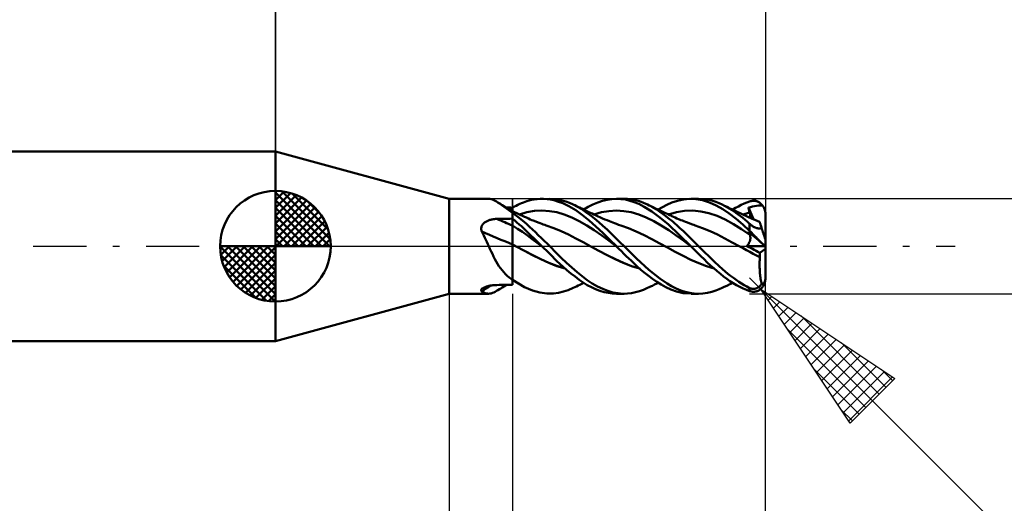
# Model space of a CAD drawing. Units: millimetres. Extents: x -17 to 92, y -31 to 40.
# Drawn here: x 36 to 68, y -8 to 7 of the extents above; entities that cross this region are included whole.
import ezdxf

# ---------------------------------------------------------------- set-up
doc = ezdxf.new("R2010")
doc.units = ezdxf.units.MM
doc.header["$LTSCALE"] = 4.2
doc.linetypes.add('LONGDASH_DASH', pattern=[0.85, 0.4, -0.2, 0.05, -0.2])
for name, color, linetype in [('1', 4, 'CONTINUOUS'), ('2', 7, 'CONTINUOUS'), ('4', 2, 'LONGDASH_DASH'), ('CUT', 1, 'CONTINUOUS'), ('NOCUT', 7, 'CONTINUOUS'), ('SK1', 4, 'CONTINUOUS'), ('SK2', 7, 'CONTINUOUS'), ('SK4', 2, 'LONGDASH_DASH')]:
    doc.layers.add(name, color=color, linetype=linetype)

msp = doc.modelspace()

# ---------------------------------------------------------------- linework, layer by layer
at = {"layer": '1', "color": 4, "linetype": 'CONTINUOUS', "lineweight": 50}
for p, q in [((50, 1.5), (44.5, 3)), ((44.5, -3), (44.5, 3)), ((50, 1.5), (51.249, 1.5)), ((50, -1.5), (50, 1.5)), ((51.284, 1.498), (51.244, 1.5)), ((51.324, 1.491), (51.284, 1.498)), ((51.365, 1.478), (51.324, 1.491)), ((51.407, 1.461), (51.365, 1.478)), ((51.451, 1.439), (51.407, 1.461)), ((51.496, 1.413), (51.451, 1.439)), ((51.55, 1.377), (51.496, 1.413)), ((51.555, 1.376), (51.496, 1.413)), ((51.608, 1.337), (51.55, 1.377)), ((51.615, 1.339), (51.555, 1.376)), ((51.67, 1.292), (51.608, 1.337)), ((51.674, 1.303), (51.615, 1.339)), ((51.736, 1.244), (51.67, 1.292)), ((51.761, 1.25), (51.674, 1.303)), ((51.88, 1.179), (51.761, 1.25)), ((52, 1.222), (52.057, 1.253)), ((52.057, 1.253), (52.114, 1.283)), ((52.114, 1.283), (52.172, 1.312)), ((52.172, 1.312), (52.229, 1.338)), ((52.229, 1.338), (52.286, 1.363)), ((52.286, 1.363), (52.343, 1.386)), ((52.343, 1.386), (52.399, 1.406)), ((52.399, 1.406), (52.457, 1.426)), ((52.457, 1.426), (52.522, 1.445)), ((52.522, 1.445), (52.597, 1.464)), ((52.597, 1.464), (52.681, 1.48)), ((52.681, 1.48), (52.775, 1.492)), ((52.775, 1.492), (52.876, 1.499)), ((52.983, 1.499), (52.876, 1.499)), ((53.09, 1.492), (52.983, 1.499)), ((53.197, 1.477), (53.09, 1.492)), ((53.318, 1.493), (53.169, 1.5)), ((53.303, 1.454), (53.197, 1.477)), ((53.425, 1.419), (53.303, 1.454)), ((53.445, 1.475), (53.318, 1.493)), ((53.586, 1.358), (53.425, 1.419)), ((53.563, 1.449), (53.445, 1.475)), ((53.681, 1.414), (53.563, 1.449)), ((53.782, 1.264), (53.586, 1.358)), ((53.799, 1.371), (53.681, 1.414)), ((53.997, 1.137), (53.782, 1.264)), ((53.918, 1.32), (53.799, 1.371)), ((54.054, 1.25), (53.918, 1.32)), ((53.97, 1.295), (53.918, 1.32)), ((54.02, 1.272), (53.97, 1.295)), ((54.069, 1.248), (54.02, 1.272)), ((54.187, 1.171), (54.054, 1.25)), ((54.119, 1.224), (54.069, 1.248)), ((54.397, 1.246), (54.544, 1.322)), ((54.544, 1.322), (54.695, 1.385)), ((54.695, 1.385), (54.845, 1.435)), ((54.845, 1.435), (54.994, 1.471)), ((54.994, 1.471), (55.14, 1.493)), ((55.14, 1.493), (55.285, 1.5)), ((55.283, 1.5), (55.529, 1.5)), ((55.426, 1.493), (55.285, 1.5)), ((55.568, 1.474), (55.426, 1.493)), ((55.633, 1.496), (55.502, 1.5)), ((55.71, 1.441), (55.568, 1.474)), ((55.764, 1.482), (55.633, 1.496)), ((55.85, 1.396), (55.71, 1.441)), ((55.891, 1.457), (55.764, 1.482)), ((55.99, 1.338), (55.85, 1.396)), ((56.016, 1.421), (55.891, 1.457)), ((56.166, 1.247), (55.99, 1.338)), ((56.143, 1.375), (56.016, 1.421)), ((56.27, 1.32), (56.143, 1.375)), ((56.404, 1.102), (56.166, 1.247)), ((56.415, 1.246), (56.27, 1.32)), ((56.324, 1.294), (56.27, 1.32)), ((56.378, 1.269), (56.324, 1.294)), ((56.451, 1.234), (56.378, 1.269)), ((56.743, 1.237), (56.878, 1.31)), ((56.878, 1.31), (57.034, 1.379)), ((57.034, 1.379), (57.213, 1.44)), ((57.213, 1.44), (57.404, 1.481)), ((57.404, 1.481), (57.593, 1.499)), ((57.801, 1.492), (57.593, 1.499)), ((57.643, 1.5), (57.883, 1.5)), ((58.01, 1.454), (57.801, 1.492)), ((58.024, 1.493), (57.885, 1.5)), ((58.225, 1.388), (58.01, 1.454)), ((58.164, 1.474), (58.024, 1.493)), ((58.302, 1.443), (58.164, 1.474)), ((58.439, 1.294), (58.225, 1.388)), ((58.427, 1.404), (58.302, 1.443)), ((58.536, 1.362), (58.427, 1.404)), ((58.648, 1.175), (58.439, 1.294)), ((58.628, 1.32), (58.536, 1.362)), ((58.706, 1.28), (58.628, 1.32)), ((58.707, 1.282), (58.628, 1.32)), ((58.778, 1.241), (58.706, 1.28)), ((58.785, 1.243), (58.707, 1.282)), ((59.053, 1.212), (59.143, 1.262)), ((59.143, 1.262), (59.233, 1.308)), ((59.233, 1.308), (59.323, 1.349)), ((59.323, 1.349), (59.412, 1.386)), ((59.412, 1.386), (59.5, 1.418)), ((59.5, 1.418), (59.522, 1.425)), ((59.522, 1.425), (59.545, 1.431)), ((59.524, 1.241), (59.587, 1.256)), ((59.545, 1.431), (59.567, 1.435)), ((59.567, 1.435), (59.59, 1.438)), ((59.587, 1.256), (59.65, 1.269)), ((59.59, 1.438), (59.612, 1.439)), ((59.635, 1.439), (59.612, 1.439)), ((59.657, 1.437), (59.635, 1.439)), ((59.65, 1.269), (59.714, 1.28)), ((59.679, 1.434), (59.657, 1.437)), ((59.702, 1.43), (59.679, 1.434)), ((59.724, 1.424), (59.702, 1.43)), ((59.714, 1.28), (59.777, 1.288)), ((59.745, 1.416), (59.724, 1.424)), ((59.767, 1.407), (59.745, 1.416)), ((59.788, 1.395), (59.767, 1.407)), ((59.777, 1.288), (59.84, 1.293)), ((59.808, 1.383), (59.788, 1.395)), ((59.829, 1.368), (59.808, 1.383)), ((59.848, 1.352), (59.829, 1.368)), ((59.84, 1.293), (59.903, 1.294)), ((59.867, 1.334), (59.848, 1.352)), ((59.886, 1.315), (59.867, 1.334)), ((59.903, 1.294), (59.886, 1.315)), ((59.915, 1.278), (59.903, 1.294)), ((59.925, 1.261), (59.915, 1.278)), ((59.935, 1.245), (59.925, 1.261)), ((51.805, 1.193), (51.736, 1.244)), ((51.879, 1.141), (51.805, 1.193)), ((51.84, 1.222), (51.808, 1.222)), ((51.872, 1.221), (51.84, 1.222)), ((51.904, 1.221), (51.872, 1.221)), ((51.958, 1.088), (51.879, 1.141)), ((52, 1.109), (51.88, 1.179)), ((51.936, 1.221), (51.904, 1.221)), ((51.968, 1.22), (51.936, 1.221)), ((51.964, 1.083), (51.958, 1.088)), ((51.969, 1.078), (51.964, 1.083)), ((52, 1.22), (51.968, 1.22)), ((51.975, 1.073), (51.969, 1.078)), ((51.981, 1.068), (51.975, 1.073)), ((51.988, 1.064), (51.981, 1.068)), ((51.994, 1.059), (51.988, 1.064)), ((52, 1.054), (51.994, 1.059)), ((52, 1.203), (52, 1.222)), ((52, 1.109), (52, 1.22)), ((52, 1.184), (52, 1.203)), ((52, 1.165), (52, 1.184)), ((52, 1.146), (52, 1.165)), ((52, 1.127), (52, 1.146)), ((52, 1.109), (52, 1.127)), ((52, -1.22), (52, 1.109)), ((52.062, 1.079), (52, 1.108)), ((52.17, 0.931), (52, 1.057)), ((52.14, 1.042), (52.062, 1.079)), ((52.219, 1.006), (52.14, 1.042)), ((52.267, 0.984), (52.219, 1.006)), ((52.22, 1.005), (52.456, 1.074)), ((52.315, 0.961), (52.267, 0.984)), ((52.377, 0.933), (52.315, 0.961)), ((52.456, 1.074), (52.692, 1.116)), ((52.692, 1.116), (52.929, 1.129)), ((53.165, 1.115), (52.929, 1.129)), ((53.401, 1.073), (53.165, 1.115)), ((53.637, 1.004), (53.401, 1.073)), ((53.874, 0.912), (53.637, 1.004)), ((54.21, 0.987), (53.997, 1.137)), ((54.169, 1.199), (54.119, 1.224)), ((54.189, 1.19), (54.169, 1.199)), ((54.318, 1.083), (54.187, 1.171)), ((54.243, 1.162), (54.189, 1.19)), ((54.42, 0.816), (54.21, 0.987)), ((54.298, 1.135), (54.243, 1.162)), ((54.253, 1.158), (54.397, 1.246)), ((54.353, 1.109), (54.298, 1.135)), ((54.451, 0.985), (54.318, 1.083)), ((54.408, 1.082), (54.353, 1.109)), ((54.462, 1.056), (54.408, 1.082)), ((54.588, 0.88), (54.451, 0.985)), ((54.517, 1.031), (54.462, 1.056)), ((54.572, 1.005), (54.517, 1.031)), ((54.572, 1.005), (54.809, 1.073)), ((54.627, 0.98), (54.572, 1.005)), ((54.669, 0.961), (54.627, 0.98)), ((54.713, 0.941), (54.669, 0.961)), ((54.757, 0.922), (54.713, 0.941)), ((54.809, 1.073), (55.046, 1.115)), ((55.046, 1.115), (55.283, 1.129)), ((55.52, 1.115), (55.283, 1.129)), ((55.756, 1.074), (55.52, 1.115)), ((55.993, 1.005), (55.756, 1.074)), ((56.23, 0.91), (55.993, 1.005)), ((56.664, 0.912), (56.404, 1.102)), ((56.547, 1.169), (56.415, 1.246)), ((56.524, 1.199), (56.451, 1.234)), ((56.596, 1.165), (56.524, 1.199)), ((56.664, 1.092), (56.547, 1.169)), ((56.641, 1.144), (56.596, 1.165)), ((56.611, 1.158), (56.743, 1.237)), ((56.686, 1.122), (56.641, 1.144)), ((56.766, 1.02), (56.664, 1.092)), ((56.731, 1.1), (56.686, 1.122)), ((56.776, 1.079), (56.731, 1.1)), ((56.85, 0.956), (56.766, 1.02)), ((56.815, 1.06), (56.776, 1.079)), ((56.867, 1.035), (56.815, 1.06)), ((56.915, 0.903), (56.85, 0.956)), ((56.919, 1.01), (56.867, 1.035)), ((56.971, 0.985), (56.919, 1.01)), ((56.928, 1.005), (57.186, 1.078)), ((57.023, 0.961), (56.971, 0.985)), ((57.034, 0.956), (57.023, 0.961)), ((57.089, 0.931), (57.034, 0.956)), ((57.186, 1.078), (57.443, 1.119)), ((57.443, 1.119), (57.7, 1.128)), ((57.957, 1.103), (57.7, 1.128)), ((58.214, 1.047), (57.957, 1.103)), ((58.472, 0.961), (58.214, 1.047)), ((58.729, 0.843), (58.472, 0.961)), ((58.856, 1.033), (58.648, 1.175)), ((58.85, 1.199), (58.778, 1.241)), ((58.831, 1.221), (58.785, 1.243)), ((58.877, 1.199), (58.831, 1.221)), ((58.922, 1.154), (58.85, 1.199)), ((59.07, 0.87), (58.856, 1.033)), ((58.941, 1.169), (58.877, 1.199)), ((58.995, 1.107), (58.922, 1.154)), ((59.004, 1.139), (58.941, 1.169)), ((58.963, 1.158), (59.053, 1.212)), ((59.068, 1.058), (58.995, 1.107)), ((59.068, 1.109), (59.004, 1.139)), ((59.131, 1.079), (59.068, 1.109)), ((59.14, 1.006), (59.068, 1.058)), ((59.177, 1.057), (59.131, 1.079)), ((59.213, 0.952), (59.14, 1.006)), ((59.223, 1.036), (59.177, 1.057)), ((59.285, 0.895), (59.213, 0.952)), ((59.303, 0.998), (59.223, 1.036)), ((59.289, 1.005), (59.324, 1.017)), ((59.383, 0.961), (59.303, 0.998)), ((59.324, 1.017), (59.359, 1.028)), ((59.359, 1.028), (59.395, 1.039)), ((59.442, 0.934), (59.383, 0.961)), ((59.395, 1.039), (59.43, 1.049)), ((59.43, 1.049), (59.465, 1.059)), ((59.461, 1.223), (59.524, 1.241)), ((59.467, 1.201), (59.461, 1.223)), ((59.625, 0.852), (59.461, 1.223)), ((59.465, 1.059), (59.501, 1.068)), ((59.472, 1.179), (59.467, 1.201)), ((59.478, 1.156), (59.472, 1.179)), ((59.483, 1.134), (59.478, 1.156)), ((59.489, 1.112), (59.483, 1.134)), ((59.495, 1.09), (59.489, 1.112)), ((59.501, 1.068), (59.495, 1.09)), ((59.508, 1.041), (59.501, 1.068)), ((59.513, 1.015), (59.508, 1.041)), ((59.517, 0.989), (59.513, 1.015)), ((59.521, 0.965), (59.517, 0.989)), ((59.522, 0.941), (59.521, 0.965)), ((59.523, 0.919), (59.522, 0.941)), ((59.945, 1.228), (59.935, 1.245)), ((59.954, 1.209), (59.945, 1.228)), ((59.962, 1.19), (59.954, 1.209)), ((59.97, 1.17), (59.962, 1.19)), ((59.977, 1.149), (59.97, 1.17)), ((59.983, 1.129), (59.977, 1.149)), ((59.988, 1.108), (59.983, 1.129)), ((59.992, 1.088), (59.988, 1.108)), ((59.996, 1.067), (59.992, 1.088)), ((59.998, 1.045), (59.996, 1.067)), ((59.999, 1.022), (59.998, 1.045)), ((60, 1), (59.999, 1.022)), ((60, 0.204), (60, 1)), ((51.019, 0.621), (51.026, 0.642)), ((51.026, 0.642), (51.036, 0.662)), ((51.036, 0.662), (51.048, 0.682)), ((51.048, 0.682), (51.062, 0.7)), ((51.062, 0.7), (51.078, 0.717)), ((51.078, 0.717), (51.094, 0.733)), ((51.094, 0.733), (51.112, 0.748)), ((51.112, 0.748), (51.132, 0.762)), ((51.132, 0.762), (51.152, 0.775)), ((51.152, 0.775), (51.173, 0.786)), ((51.173, 0.786), (51.194, 0.797)), ((51.194, 0.797), (51.216, 0.807)), ((51.216, 0.807), (51.239, 0.816)), ((51.239, 0.816), (51.262, 0.824)), ((51.262, 0.824), (51.285, 0.831)), ((51.285, 0.831), (51.309, 0.838)), ((51.309, 0.838), (51.333, 0.844)), ((51.333, 0.844), (51.357, 0.849)), ((51.357, 0.849), (51.382, 0.853)), ((51.382, 0.853), (51.407, 0.857)), ((51.407, 0.857), (51.431, 0.86)), ((51.431, 0.86), (51.456, 0.862)), ((51.456, 0.862), (51.481, 0.863)), ((51.481, 0.863), (51.506, 0.864)), ((51.506, 0.864), (51.577, 0.865)), ((51.577, 0.865), (51.647, 0.867)), ((51.647, 0.867), (51.718, 0.868)), ((51.718, 0.868), (51.788, 0.869)), ((51.788, 0.869), (51.859, 0.87)), ((51.859, 0.87), (51.929, 0.872)), ((51.929, 0.872), (52, 0.873)), ((52.07, 0.813), (52, 0.87)), ((52.156, 0.556), (52, 0.653)), ((52.14, 0.754), (52.07, 0.813)), ((52.211, 0.693), (52.14, 0.754)), ((52.317, 0.812), (52.17, 0.931)), ((52.28, 0.631), (52.211, 0.693)), ((52.35, 0.567), (52.28, 0.631)), ((52.44, 0.705), (52.317, 0.812)), ((52.438, 0.906), (52.377, 0.933)), ((52.5, 0.878), (52.438, 0.906)), ((52.538, 0.615), (52.44, 0.705)), ((52.562, 0.85), (52.5, 0.878)), ((52.609, 0.83), (52.562, 0.85)), ((52.657, 0.81), (52.609, 0.83)), ((52.735, 0.779), (52.657, 0.81)), ((52.813, 0.749), (52.735, 0.779)), ((52.876, 0.726), (52.813, 0.749)), ((52.924, 0.708), (52.876, 0.726)), ((52.972, 0.692), (52.924, 0.708)), ((53.02, 0.676), (52.972, 0.692)), ((53.068, 0.66), (53.02, 0.676)), ((53.302, 0.576), (53.068, 0.66)), ((54.11, 0.797), (53.874, 0.912)), ((54.346, 0.659), (54.11, 0.797)), ((54.583, 0.507), (54.346, 0.659)), ((54.637, 0.628), (54.42, 0.816)), ((54.725, 0.767), (54.588, 0.88)), ((54.856, 0.426), (54.637, 0.628)), ((54.861, 0.649), (54.725, 0.767)), ((54.801, 0.903), (54.757, 0.922)), ((54.845, 0.883), (54.801, 0.903)), ((54.922, 0.85), (54.845, 0.883)), ((54.995, 0.525), (54.861, 0.649)), ((54.994, 0.821), (54.922, 0.85)), ((55.064, 0.791), (54.994, 0.821)), ((55.117, 0.77), (55.064, 0.791)), ((55.17, 0.749), (55.117, 0.77)), ((55.226, 0.727), (55.17, 0.749)), ((55.283, 0.706), (55.226, 0.727)), ((55.352, 0.682), (55.283, 0.706)), ((55.42, 0.66), (55.352, 0.682)), ((55.667, 0.572), (55.42, 0.66)), ((56.467, 0.795), (56.23, 0.91)), ((56.704, 0.661), (56.467, 0.795)), ((56.931, 0.684), (56.664, 0.912)), ((56.941, 0.505), (56.704, 0.661)), ((56.969, 0.859), (56.915, 0.903)), ((57.273, 0.365), (56.931, 0.684)), ((57.023, 0.814), (56.969, 0.859)), ((57.077, 0.768), (57.023, 0.814)), ((57.131, 0.721), (57.077, 0.768)), ((57.143, 0.907), (57.089, 0.931)), ((57.186, 0.673), (57.131, 0.721)), ((57.198, 0.883), (57.143, 0.907)), ((57.24, 0.625), (57.186, 0.673)), ((57.253, 0.86), (57.198, 0.883)), ((57.295, 0.575), (57.24, 0.625)), ((57.276, 0.85), (57.253, 0.86)), ((57.325, 0.83), (57.276, 0.85)), ((57.374, 0.81), (57.325, 0.83)), ((57.423, 0.79), (57.374, 0.81)), ((57.472, 0.771), (57.423, 0.79)), ((57.53, 0.749), (57.472, 0.771)), ((57.61, 0.719), (57.53, 0.749)), ((57.691, 0.69), (57.61, 0.719)), ((57.734, 0.675), (57.691, 0.69)), ((57.777, 0.66), (57.734, 0.675)), ((58.012, 0.575), (57.777, 0.66)), ((58.986, 0.703), (58.729, 0.843)), ((58.81, 0.796), (58.811, 0.796)), ((58.81, 0.796), (58.81, 0.796)), ((58.811, 0.796), (58.811, 0.797)), ((58.811, 0.797), (58.812, 0.797)), ((59.243, 0.544), (58.986, 0.703)), ((59.286, 0.687), (59.07, 0.87)), ((59.357, 0.836), (59.285, 0.895)), ((59.5, 0.488), (59.286, 0.687)), ((59.429, 0.775), (59.357, 0.836)), ((59.5, 0.711), (59.429, 0.775)), ((59.489, 0.913), (59.442, 0.934)), ((59.536, 0.891), (59.489, 0.913)), ((59.513, 0.7), (59.5, 0.711)), ((59.5, 0.488), (59.5, 0.711)), ((59.525, 0.689), (59.513, 0.7)), ((59.522, 0.898), (59.523, 0.919)), ((59.539, 0.678), (59.525, 0.689)), ((59.583, 0.87), (59.536, 0.891)), ((59.552, 0.667), (59.539, 0.678)), ((59.566, 0.657), (59.552, 0.667)), ((59.58, 0.646), (59.566, 0.657)), ((59.595, 0.636), (59.58, 0.646)), ((59.63, 0.85), (59.583, 0.87)), ((59.609, 0.626), (59.595, 0.636)), ((59.624, 0.617), (59.609, 0.626)), ((59.661, 0.837), (59.63, 0.85)), ((59.738, 0.805), (59.661, 0.837)), ((59.815, 0.774), (59.738, 0.805)), ((59.815, 0.773), (59.815, 0.774)), ((59.816, 0.77), (59.815, 0.773)), ((59.818, 0.764), (59.816, 0.77)), ((59.821, 0.755), (59.818, 0.764)), ((59.825, 0.744), (59.821, 0.755)), ((59.829, 0.731), (59.825, 0.744)), ((59.834, 0.715), (59.829, 0.731)), ((59.84, 0.697), (59.834, 0.715)), ((59.846, 0.677), (59.84, 0.697)), ((59.854, 0.654), (59.846, 0.677)), ((59.862, 0.63), (59.854, 0.654)), ((59.87, 0.603), (59.862, 0.63)), ((51.009, 0.554), (51.01, 0.577)), ((51.011, 0.531), (51.009, 0.554)), ((51.01, 0.577), (51.013, 0.599)), ((51.015, 0.508), (51.011, 0.531)), ((51.013, 0.599), (51.019, 0.621)), ((51.021, 0.486), (51.015, 0.508)), ((51.029, 0.464), (51.021, 0.486)), ((51.062, 0.4), (51.029, 0.464)), ((51.094, 0.335), (51.062, 0.4)), ((51.126, 0.269), (51.094, 0.335)), ((52.313, 0.451), (52.156, 0.556)), ((52.469, 0.34), (52.313, 0.451)), ((52.419, 0.502), (52.35, 0.567)), ((52.494, 0.429), (52.419, 0.502)), ((52.625, 0.223), (52.469, 0.34)), ((52.583, 0.342), (52.494, 0.429)), ((52.629, 0.53), (52.538, 0.615)), ((52.685, 0.241), (52.583, 0.342)), ((52.722, 0.442), (52.629, 0.53)), ((52.814, 0.354), (52.722, 0.442)), ((52.907, 0.264), (52.814, 0.354)), ((53.535, 0.476), (53.302, 0.576)), ((53.769, 0.367), (53.535, 0.476)), ((54.003, 0.25), (53.769, 0.367)), ((54.819, 0.345), (54.583, 0.507)), ((55.055, 0.172), (54.819, 0.345)), ((55.071, 0.215), (54.856, 0.426)), ((55.126, 0.398), (54.995, 0.525)), ((55.258, 0.267), (55.126, 0.398)), ((55.914, 0.468), (55.667, 0.572)), ((56.161, 0.349), (55.914, 0.468)), ((56.407, 0.223), (56.161, 0.349)), ((57.178, 0.34), (56.941, 0.505)), ((57.415, 0.169), (57.178, 0.34)), ((57.644, 0), (57.273, 0.365)), ((57.349, 0.526), (57.295, 0.575)), ((57.404, 0.475), (57.349, 0.526)), ((57.458, 0.424), (57.404, 0.475)), ((57.512, 0.372), (57.458, 0.424)), ((57.566, 0.32), (57.512, 0.372)), ((57.62, 0.267), (57.566, 0.32)), ((58.247, 0.478), (58.012, 0.575)), ((58.482, 0.368), (58.247, 0.478)), ((58.717, 0.247), (58.482, 0.368)), ((59.501, 0.365), (59.243, 0.544)), ((59.467, 0.443), (59.461, 0.457)), ((59.524, 0.403), (59.461, 0.457)), ((59.472, 0.43), (59.467, 0.443)), ((59.478, 0.417), (59.472, 0.43)), ((59.483, 0.403), (59.478, 0.417)), ((59.489, 0.391), (59.483, 0.403)), ((59.495, 0.378), (59.489, 0.391)), ((59.501, 0.365), (59.495, 0.378)), ((59.522, 0.466), (59.5, 0.488)), ((59.507, 0.352), (59.501, 0.365)), ((59.511, 0.338), (59.507, 0.352)), ((59.516, 0.323), (59.511, 0.338)), ((59.519, 0.308), (59.516, 0.323)), ((59.545, 0.444), (59.522, 0.466)), ((59.587, 0.35), (59.524, 0.403)), ((59.567, 0.421), (59.545, 0.444)), ((59.59, 0.398), (59.567, 0.421)), ((59.65, 0.296), (59.587, 0.35)), ((59.612, 0.375), (59.59, 0.398)), ((59.635, 0.352), (59.612, 0.375)), ((59.64, 0.608), (59.624, 0.617)), ((59.657, 0.329), (59.635, 0.352)), ((59.655, 0.6), (59.64, 0.608)), ((59.671, 0.593), (59.655, 0.6)), ((59.679, 0.306), (59.657, 0.329)), ((59.687, 0.586), (59.671, 0.593)), ((59.703, 0.58), (59.687, 0.586)), ((59.719, 0.575), (59.703, 0.58)), ((59.734, 0.571), (59.719, 0.575)), ((59.75, 0.567), (59.734, 0.571)), ((59.765, 0.565), (59.75, 0.567)), ((59.779, 0.563), (59.765, 0.565)), ((59.794, 0.562), (59.779, 0.563)), ((59.807, 0.562), (59.794, 0.562)), ((59.807, 0.562), (59.82, 0.563)), ((59.82, 0.563), (59.833, 0.564)), ((59.833, 0.564), (59.845, 0.566)), ((59.845, 0.566), (59.857, 0.568)), ((59.857, 0.568), (59.869, 0.571)), ((59.869, 0.571), (59.88, 0.575)), ((59.88, 0.575), (59.87, 0.603)), ((59.885, 0.559), (59.88, 0.575)), ((59.89, 0.544), (59.885, 0.559)), ((59.895, 0.528), (59.89, 0.544)), ((59.9, 0.513), (59.895, 0.528)), ((59.905, 0.497), (59.9, 0.513)), ((59.91, 0.482), (59.905, 0.497)), ((59.914, 0.467), (59.91, 0.482)), ((59.919, 0.453), (59.914, 0.467)), ((59.929, 0.424), (59.919, 0.453)), ((59.933, 0.41), (59.929, 0.424)), ((59.938, 0.395), (59.933, 0.41)), ((59.943, 0.381), (59.938, 0.395)), ((59.947, 0.366), (59.943, 0.381)), ((59.952, 0.352), (59.947, 0.366)), ((59.957, 0.337), (59.952, 0.352)), ((59.961, 0.323), (59.957, 0.337)), ((59.966, 0.31), (59.961, 0.323)), ((51.157, 0.203), (51.126, 0.269)), ((51.187, 0.136), (51.157, 0.203)), ((51.218, 0.068), (51.187, 0.136)), ((51.248, 0), (51.218, 0.068)), ((52.02, 0.048), (52, 0.059)), ((52.039, 0.038), (52.02, 0.048)), ((52.059, 0.027), (52.039, 0.038)), ((52.079, 0.016), (52.059, 0.027)), ((52.098, 0.006), (52.079, 0.016)), ((52.118, -0.005), (52.098, 0.006)), ((52.782, 0.107), (52.625, 0.223)), ((52.801, 0.126), (52.685, 0.241)), ((52.938, -0.009), (52.782, 0.107)), ((52.929, 0), (52.801, 0.126)), ((53, 0.174), (52.907, 0.264)), ((52.931, -0.001), (52.929, 0)), ((53.091, 0.085), (53, 0.174)), ((53.176, 0), (53.091, 0.085)), ((53.376, -0.203), (53.176, 0)), ((54.237, 0.124), (54.003, 0.25)), ((54.471, -0.005), (54.237, 0.124)), ((55.292, -0.009), (55.055, 0.172)), ((55.283, 0), (55.071, 0.215)), ((55.393, 0.134), (55.258, 0.267)), ((55.284, -0.001), (55.283, 0)), ((55.529, 0), (55.393, 0.134)), ((55.924, -0.389), (55.529, 0)), ((56.654, 0.092), (56.407, 0.223)), ((56.901, -0.044), (56.654, 0.092)), ((57.652, -0.008), (57.415, 0.169)), ((57.673, 0.214), (57.62, 0.267)), ((57.645, -0.001), (57.644, 0)), ((57.725, 0.161), (57.673, 0.214)), ((57.778, 0.107), (57.725, 0.161)), ((57.83, 0.054), (57.778, 0.107)), ((57.883, 0), (57.83, 0.054)), ((58.053, -0.169), (57.883, 0)), ((58.952, 0.122), (58.717, 0.247)), ((59.187, -0.005), (58.952, 0.122)), ((59.414, 0.007), (59.426, 0.022)), ((59.471, -0.024), (59.414, 0.007)), ((59.998, 0), (59.414, 0.007)), ((59.426, 0.022), (59.438, 0.037)), ((59.438, 0.037), (59.449, 0.052)), ((59.449, 0.052), (59.46, 0.067)), ((59.46, 0.067), (59.47, 0.083)), ((59.47, 0.083), (59.479, 0.099)), ((59.479, 0.099), (59.487, 0.115)), ((59.487, 0.115), (59.494, 0.13)), ((59.494, 0.13), (59.5, 0.146)), ((59.5, 0.146), (59.506, 0.162)), ((59.506, 0.162), (59.511, 0.178)), ((59.511, 0.178), (59.515, 0.194)), ((59.515, 0.194), (59.518, 0.211)), ((59.518, 0.211), (59.521, 0.227)), ((59.521, 0.293), (59.519, 0.308)), ((59.522, 0.277), (59.521, 0.293)), ((59.521, 0.227), (59.522, 0.244)), ((59.523, 0.261), (59.522, 0.277)), ((59.522, 0.244), (59.523, 0.261)), ((59.714, 0.241), (59.65, 0.296)), ((59.702, 0.283), (59.679, 0.306)), ((59.724, 0.26), (59.702, 0.283)), ((59.777, 0.188), (59.714, 0.241)), ((59.745, 0.238), (59.724, 0.26)), ((59.767, 0.215), (59.745, 0.238)), ((59.788, 0.194), (59.767, 0.215)), ((59.84, 0.134), (59.777, 0.188)), ((59.808, 0.173), (59.788, 0.194)), ((59.829, 0.152), (59.808, 0.173)), ((59.848, 0.133), (59.829, 0.152)), ((59.903, 0.08), (59.84, 0.134)), ((59.867, 0.114), (59.848, 0.133)), ((59.886, 0.097), (59.867, 0.114)), ((59.903, 0.08), (59.886, 0.097)), ((59.915, 0.07), (59.903, 0.08)), ((59.925, 0.061), (59.915, 0.07)), ((59.935, 0.053), (59.925, 0.061)), ((59.945, 0.045), (59.935, 0.053)), ((59.954, 0.037), (59.945, 0.045)), ((59.962, 0.03), (59.954, 0.037)), ((59.97, 0.023), (59.962, 0.03)), ((59.97, 0.297), (59.966, 0.31)), ((59.974, 0.285), (59.97, 0.297)), ((59.977, 0.017), (59.97, 0.023)), ((59.978, 0.273), (59.974, 0.285)), ((59.983, 0.012), (59.977, 0.017)), ((59.981, 0.262), (59.978, 0.273)), ((59.985, 0.25), (59.981, 0.262)), ((59.988, 0.008), (59.983, 0.012)), ((59.988, 0.24), (59.985, 0.25)), ((59.991, 0.231), (59.988, 0.24)), ((59.992, 0.004), (59.988, 0.008)), ((59.994, 0.223), (59.991, 0.231)), ((59.996, 0.002), (59.992, 0.004)), ((59.996, 0.217), (59.994, 0.223)), ((59.998, 0.211), (59.996, 0.217)), ((59.998, 0), (59.996, 0.002)), ((59.999, 0.207), (59.998, 0.211)), ((60, 0.205), (59.999, 0.207)), ((60, 0.204), (60, 0.205)), ((60, -1), (60, 0.204)), ((51.286, -0.082), (51.248, 0)), ((51.323, -0.164), (51.286, -0.082)), ((51.361, -0.245), (51.323, -0.164)), ((51.4, -0.325), (51.361, -0.245)), ((52.376, -0.144), (52.118, -0.005)), ((52.383, -0.148), (52.118, -0.005)), ((52.633, -0.283), (52.376, -0.144)), ((52.64, -0.286), (52.383, -0.148)), ((52.89, -0.409), (52.633, -0.283)), ((52.897, -0.412), (52.64, -0.286)), ((52.932, -0.003), (52.931, -0.001)), ((52.934, -0.004), (52.932, -0.003)), ((52.936, -0.007), (52.934, -0.004)), ((52.938, -0.008), (52.936, -0.007)), ((53.003, -0.073), (52.938, -0.008)), ((53.069, -0.137), (53.003, -0.073)), ((53.134, -0.201), (53.069, -0.137)), ((53.199, -0.265), (53.134, -0.201)), ((53.264, -0.329), (53.199, -0.265)), ((53.543, -0.369), (53.376, -0.203)), ((54.729, -0.144), (54.471, -0.005)), ((54.734, -0.146), (54.471, -0.005)), ((54.988, -0.279), (54.729, -0.144)), ((54.997, -0.284), (54.734, -0.146)), ((55.246, -0.41), (54.988, -0.279)), ((55.254, -0.413), (54.997, -0.284)), ((55.286, -0.003), (55.284, -0.001)), ((55.287, -0.004), (55.286, -0.003)), ((55.289, -0.006), (55.287, -0.004)), ((55.29, -0.007), (55.289, -0.006)), ((55.292, -0.009), (55.29, -0.007)), ((55.367, -0.084), (55.292, -0.009)), ((55.444, -0.16), (55.367, -0.084)), ((55.52, -0.235), (55.444, -0.16)), ((55.597, -0.309), (55.52, -0.235)), ((55.674, -0.383), (55.597, -0.309)), ((57.148, -0.179), (56.901, -0.044)), ((57.395, -0.306), (57.148, -0.179)), ((57.642, -0.426), (57.395, -0.306)), ((57.647, -0.003), (57.645, -0.001)), ((57.648, -0.004), (57.647, -0.003)), ((57.649, -0.006), (57.648, -0.004)), ((57.651, -0.007), (57.649, -0.006)), ((57.652, -0.008), (57.651, -0.007)), ((57.652, -0.008), (57.652, -0.008)), ((57.752, -0.11), (57.652, -0.008)), ((57.652, -0.008), (57.652, -0.008)), ((57.652, -0.008), (57.652, -0.008)), ((57.652, -0.008), (57.652, -0.008)), ((57.652, -0.008), (57.652, -0.008)), ((57.652, -0.008), (57.652, -0.008)), ((57.852, -0.211), (57.752, -0.11)), ((57.953, -0.312), (57.852, -0.211)), ((58.225, -0.336), (58.053, -0.169)), ((59.187, -0.005), (59.187, -0.005)), ((59.187, -0.005), (59.187, -0.005)), ((59.187, -0.005), (59.187, -0.005)), ((59.293, -0.062), (59.187, -0.005)), ((59.296, -0.063), (59.187, -0.005)), ((59.187, -0.005), (59.187, -0.005)), ((59.187, -0.005), (59.187, -0.005)), ((59.4, -0.12), (59.293, -0.062)), ((59.403, -0.122), (59.296, -0.063)), ((59.506, -0.179), (59.4, -0.12)), ((59.509, -0.18), (59.403, -0.122)), ((59.529, -0.055), (59.471, -0.024)), ((59.612, -0.236), (59.506, -0.179)), ((59.614, -0.237), (59.509, -0.18)), ((59.587, -0.086), (59.529, -0.055)), ((59.645, -0.116), (59.587, -0.086)), ((59.718, -0.291), (59.612, -0.236)), ((59.719, -0.291), (59.614, -0.237)), ((59.704, -0.146), (59.645, -0.116)), ((59.763, -0.176), (59.704, -0.146)), ((59.824, -0.344), (59.718, -0.291)), ((59.824, -0.344), (59.719, -0.291)), ((59.822, -0.205), (59.763, -0.176)), ((59.822, -0.205), (60, -0.082)), ((59.823, -0.225), (59.822, -0.205)), ((59.824, -0.245), (59.823, -0.225)), ((59.825, -0.265), (59.824, -0.245)), ((59.825, -0.284), (59.825, -0.265)), ((59.825, -0.304), (59.825, -0.284)), ((59.825, -0.324), (59.825, -0.304)), ((59.999, -0.002), (59.998, 0)), ((60, -0.002), (59.999, -0.002)), ((51.44, -0.404), (51.4, -0.325)), ((51.482, -0.48), (51.44, -0.404)), ((51.525, -0.554), (51.482, -0.48)), ((51.57, -0.625), (51.525, -0.554)), ((53.148, -0.524), (52.89, -0.409)), ((53.152, -0.524), (52.897, -0.412)), ((53.405, -0.625), (53.148, -0.524)), ((53.405, -0.624), (53.152, -0.524)), ((53.329, -0.393), (53.264, -0.329)), ((53.404, -0.467), (53.329, -0.393)), ((53.495, -0.554), (53.404, -0.467)), ((53.599, -0.649), (53.495, -0.554)), ((53.708, -0.525), (53.543, -0.369)), ((53.874, -0.675), (53.708, -0.525)), ((55.504, -0.525), (55.246, -0.41)), ((55.511, -0.527), (55.254, -0.413)), ((55.763, -0.625), (55.504, -0.525)), ((55.767, -0.625), (55.511, -0.527)), ((55.751, -0.455), (55.674, -0.383)), ((55.827, -0.527), (55.751, -0.455)), ((55.902, -0.598), (55.827, -0.527)), ((55.978, -0.667), (55.902, -0.598)), ((56.312, -0.749), (55.924, -0.389)), ((57.888, -0.538), (57.642, -0.426)), ((58.135, -0.632), (57.888, -0.538)), ((58.057, -0.411), (57.953, -0.312)), ((57.996, -0.581), (57.997, -0.581)), ((57.997, -0.581), (57.998, -0.58)), ((57.997, -0.581), (57.997, -0.581)), ((58.161, -0.509), (58.057, -0.411)), ((58.265, -0.604), (58.161, -0.509)), ((58.385, -0.488), (58.225, -0.336)), ((58.369, -0.697), (58.265, -0.604)), ((58.523, -0.617), (58.385, -0.488)), ((58.636, -0.72), (58.523, -0.617)), ((59.815, -0.531), (59.816, -0.484)), ((59.815, -0.579), (59.815, -0.531)), ((59.815, -0.626), (59.815, -0.579)), ((59.816, -0.484), (59.818, -0.438)), ((59.818, -0.438), (59.821, -0.391)), ((59.821, -0.391), (59.824, -0.344)), ((59.824, -0.344), (59.825, -0.324)), ((59.824, -0.344), (59.824, -0.344)), ((59.824, -0.344), (59.824, -0.344)), ((59.824, -0.344), (59.824, -0.344)), ((59.824, -0.344), (59.824, -0.344)), ((59.824, -0.344), (59.824, -0.344)), ((59.824, -0.344), (59.824, -0.344)), ((51.617, -0.694), (51.57, -0.625)), ((51.668, -0.76), (51.617, -0.694)), ((51.72, -0.822), (51.668, -0.76)), ((51.775, -0.88), (51.72, -0.822)), ((51.833, -0.934), (51.775, -0.88)), ((53.661, -0.706), (53.405, -0.624)), ((53.663, -0.707), (53.405, -0.625)), ((53.716, -0.752), (53.599, -0.649)), ((53.845, -0.859), (53.716, -0.752)), ((53.977, -0.962), (53.845, -0.859)), ((54.039, -0.816), (53.874, -0.675)), ((54.2, -0.948), (54.039, -0.816)), ((56.021, -0.708), (55.763, -0.625)), ((56.019, -0.706), (55.767, -0.625)), ((56.062, -0.743), (55.978, -0.667)), ((56.165, -0.832), (56.062, -0.743)), ((56.286, -0.93), (56.165, -0.832)), ((56.424, -1.032), (56.286, -0.93)), ((56.656, -1.022), (56.312, -0.749)), ((58.382, -0.708), (58.135, -0.632)), ((58.472, -0.786), (58.369, -0.697)), ((58.573, -0.871), (58.472, -0.786)), ((58.673, -0.952), (58.573, -0.871)), ((58.726, -0.799), (58.636, -0.72)), ((58.812, -0.871), (58.726, -0.799)), ((58.898, -0.939), (58.812, -0.871)), ((59.816, -0.673), (59.815, -0.626)), ((59.817, -0.72), (59.816, -0.673)), ((59.82, -0.767), (59.817, -0.72)), ((59.823, -0.813), (59.82, -0.767)), ((59.826, -0.859), (59.823, -0.813)), ((59.831, -0.904), (59.826, -0.859)), ((59.836, -0.949), (59.831, -0.904)), ((51.296, -1.246), (51.322, -1.242)), ((51.322, -1.242), (51.348, -1.238)), ((51.348, -1.238), (51.374, -1.235)), ((51.374, -1.235), (51.4, -1.232)), ((51.4, -1.232), (51.426, -1.23)), ((51.426, -1.23), (51.453, -1.228)), ((51.453, -1.228), (51.48, -1.227)), ((51.48, -1.227), (51.506, -1.226)), ((51.506, -1.226), (51.577, -1.225)), ((51.577, -1.225), (51.647, -1.224)), ((51.647, -1.224), (51.718, -1.223)), ((51.718, -1.223), (51.788, -1.222)), ((51.728, -1.27), (51.808, -1.222)), ((51.788, -1.222), (51.859, -1.222)), ((51.894, -0.985), (51.833, -0.934)), ((51.859, -1.222), (51.929, -1.221)), ((51.958, -1.033), (51.894, -0.985)), ((51.929, -1.221), (52, -1.22)), ((51.964, -1.038), (51.958, -1.033)), ((51.969, -1.043), (51.964, -1.038)), ((51.975, -1.048), (51.969, -1.043)), ((51.981, -1.053), (51.975, -1.048)), ((51.988, -1.058), (51.981, -1.053)), ((51.994, -1.062), (51.988, -1.058)), ((52, -1.067), (51.994, -1.062)), ((52.381, -1.295), (52, -1.065)), ((52, -1.108), (52.006, -1.105)), ((52.006, -1.105), (52.012, -1.102)), ((52.012, -1.102), (52.019, -1.099)), ((52.019, -1.099), (52.025, -1.096)), ((52.025, -1.096), (52.031, -1.093)), ((52.031, -1.093), (52.037, -1.09)), ((54.107, -1.059), (53.977, -0.962)), ((54.073, -1.246), (54.124, -1.221)), ((54.236, -1.147), (54.107, -1.059)), ((54.124, -1.221), (54.171, -1.198)), ((54.171, -1.198), (54.193, -1.187)), ((54.193, -1.187), (54.253, -1.158)), ((54.36, -1.068), (54.2, -0.948)), ((54.365, -1.227), (54.236, -1.147)), ((54.523, -1.176), (54.36, -1.068)), ((54.495, -1.297), (54.365, -1.227)), ((54.689, -1.271), (54.523, -1.176)), ((56.564, -1.128), (56.424, -1.032)), ((56.425, -1.247), (56.491, -1.215)), ((56.491, -1.215), (56.559, -1.183)), ((56.559, -1.183), (56.611, -1.158)), ((56.704, -1.215), (56.564, -1.128)), ((56.889, -1.181), (56.656, -1.022)), ((56.845, -1.293), (56.704, -1.215)), ((57.033, -1.266), (56.889, -1.181)), ((58.774, -1.029), (58.673, -0.952)), ((58.773, -1.249), (58.816, -1.228)), ((58.876, -1.101), (58.774, -1.029)), ((58.816, -1.228), (58.857, -1.209)), ((58.857, -1.209), (58.904, -1.186)), ((58.979, -1.168), (58.876, -1.101)), ((58.985, -1.004), (58.898, -0.939)), ((58.904, -1.186), (58.963, -1.158)), ((59.084, -1.23), (58.979, -1.168)), ((59.071, -1.066), (58.985, -1.004)), ((59.158, -1.124), (59.071, -1.066)), ((59.189, -1.286), (59.084, -1.23)), ((59.244, -1.179), (59.158, -1.124)), ((59.33, -1.23), (59.244, -1.179)), ((59.415, -1.277), (59.33, -1.23)), ((59.833, -1.252), (59.845, -1.238)), ((59.842, -0.992), (59.836, -0.949)), ((59.848, -1.035), (59.842, -0.992)), ((59.845, -1.238), (59.857, -1.225)), ((59.855, -1.077), (59.848, -1.035)), ((59.863, -1.117), (59.855, -1.077)), ((59.857, -1.225), (59.869, -1.21)), ((59.871, -1.156), (59.863, -1.117)), ((59.869, -1.21), (59.88, -1.194)), ((59.88, -1.194), (59.871, -1.156)), ((59.885, -1.195), (59.88, -1.194)), ((59.89, -1.195), (59.885, -1.195)), ((59.89, -1.195), (59.895, -1.195)), ((59.895, -1.195), (59.9, -1.195)), ((59.9, -1.195), (59.905, -1.194)), ((59.905, -1.194), (59.91, -1.193)), ((59.91, -1.193), (59.914, -1.191)), ((59.914, -1.191), (59.919, -1.189)), ((59.919, -1.189), (59.924, -1.187)), ((59.924, -1.187), (59.929, -1.184)), ((59.927, -1.259), (59.937, -1.242)), ((59.929, -1.184), (59.933, -1.181)), ((59.933, -1.181), (59.938, -1.177)), ((59.937, -1.242), (59.947, -1.223)), ((59.938, -1.177), (59.943, -1.172)), ((59.943, -1.172), (59.947, -1.167)), ((59.947, -1.167), (59.952, -1.161)), ((59.947, -1.223), (59.957, -1.203)), ((59.952, -1.161), (59.957, -1.155)), ((59.957, -1.155), (59.961, -1.148)), ((59.957, -1.203), (59.966, -1.182)), ((59.961, -1.148), (59.966, -1.14)), ((59.966, -1.14), (59.97, -1.132)), ((59.966, -1.182), (59.973, -1.16)), ((59.97, -1.132), (59.974, -1.124)), ((59.973, -1.16), (59.98, -1.139)), ((59.974, -1.124), (59.978, -1.115)), ((59.978, -1.115), (59.981, -1.104)), ((59.98, -1.139), (59.986, -1.117)), ((59.981, -1.104), (59.985, -1.093)), ((59.985, -1.093), (59.988, -1.081)), ((59.986, -1.117), (59.991, -1.095)), ((59.988, -1.081), (59.991, -1.068)), ((59.991, -1.068), (59.994, -1.055)), ((59.991, -1.095), (59.995, -1.073)), ((59.994, -1.055), (59.996, -1.041)), ((59.995, -1.073), (59.997, -1.05)), ((59.996, -1.041), (59.998, -1.025)), ((59.998, -1.025), (59.999, -1.01)), ((59.999, -1.01), (60, -0.995)), ((60, -0.995), (60, -0.979)), ((44.5, -3), (50, -1.5)), ((50, -1.5), (51.249, -1.5)), ((51.009, -1.391), (51.011, -1.381)), ((51.011, -1.401), (51.009, -1.391)), ((51.011, -1.381), (51.015, -1.371)), ((51.014, -1.41), (51.011, -1.401)), ((51.021, -1.419), (51.014, -1.41)), ((51.015, -1.371), (51.022, -1.36)), ((51.029, -1.426), (51.021, -1.419)), ((51.022, -1.36), (51.032, -1.35)), ((51.067, -1.448), (51.029, -1.426)), ((51.032, -1.35), (51.044, -1.339)), ((51.044, -1.339), (51.058, -1.329)), ((51.058, -1.329), (51.074, -1.319)), ((51.103, -1.466), (51.067, -1.448)), ((51.074, -1.319), (51.092, -1.31)), ((51.092, -1.31), (51.111, -1.301)), ((51.139, -1.48), (51.103, -1.466)), ((51.111, -1.301), (51.131, -1.292)), ((51.131, -1.292), (51.153, -1.284)), ((51.174, -1.491), (51.139, -1.48)), ((51.153, -1.284), (51.175, -1.277)), ((51.209, -1.497), (51.174, -1.491)), ((51.175, -1.277), (51.198, -1.269)), ((51.198, -1.269), (51.222, -1.263)), ((51.244, -1.5), (51.209, -1.497)), ((51.222, -1.263), (51.246, -1.257)), ((51.244, -1.5), (51.284, -1.498)), ((51.246, -1.257), (51.271, -1.251)), ((51.271, -1.251), (51.296, -1.246)), ((51.284, -1.498), (51.324, -1.491)), ((51.324, -1.491), (51.365, -1.478)), ((51.365, -1.478), (51.407, -1.461)), ((51.407, -1.461), (51.451, -1.439)), ((51.451, -1.439), (51.496, -1.413)), ((51.496, -1.413), (51.539, -1.386)), ((51.539, -1.386), (51.583, -1.359)), ((51.583, -1.359), (51.627, -1.332)), ((51.627, -1.332), (51.671, -1.305)), ((51.671, -1.305), (51.728, -1.27)), ((52.628, -1.403), (52.381, -1.295)), ((52.86, -1.467), (52.628, -1.403)), ((53.089, -1.497), (52.86, -1.467)), ((53.089, -1.497), (53.291, -1.495)), ((53.291, -1.495), (53.458, -1.473)), ((53.458, -1.473), (53.61, -1.436)), ((53.61, -1.436), (53.764, -1.385)), ((53.764, -1.385), (53.918, -1.32)), ((53.918, -1.32), (53.971, -1.295)), ((53.971, -1.295), (54.022, -1.27)), ((54.022, -1.27), (54.073, -1.246)), ((54.628, -1.358), (54.495, -1.297)), ((54.762, -1.409), (54.628, -1.358)), ((54.855, -1.35), (54.689, -1.271)), ((54.895, -1.449), (54.762, -1.409)), ((55.017, -1.413), (54.855, -1.35)), ((55.027, -1.477), (54.895, -1.449)), ((55.176, -1.459), (55.017, -1.413)), ((55.156, -1.494), (55.027, -1.477)), ((55.285, -1.5), (55.156, -1.494)), ((55.338, -1.488), (55.176, -1.459)), ((55.529, -1.5), (55.283, -1.5)), ((55.502, -1.5), (55.338, -1.488)), ((55.502, -1.5), (55.633, -1.496)), ((55.633, -1.496), (55.764, -1.482)), ((55.764, -1.482), (55.891, -1.457)), ((55.891, -1.457), (56.016, -1.421)), ((56.016, -1.421), (56.143, -1.375)), ((56.143, -1.375), (56.27, -1.32)), ((56.27, -1.32), (56.318, -1.297)), ((56.318, -1.297), (56.365, -1.275)), ((56.365, -1.275), (56.425, -1.247)), ((57.005, -1.368), (56.845, -1.293)), ((57.191, -1.433), (57.005, -1.368)), ((57.177, -1.337), (57.033, -1.266)), ((57.321, -1.395), (57.177, -1.337)), ((57.392, -1.479), (57.191, -1.433)), ((57.464, -1.441), (57.321, -1.395)), ((57.593, -1.499), (57.392, -1.479)), ((57.607, -1.474), (57.464, -1.441)), ((57.746, -1.494), (57.607, -1.474)), ((57.883, -1.5), (57.643, -1.5)), ((57.885, -1.5), (57.746, -1.494)), ((57.885, -1.5), (58.024, -1.493)), ((58.024, -1.493), (58.164, -1.474)), ((58.164, -1.474), (58.302, -1.443)), ((58.302, -1.443), (58.427, -1.404)), ((58.427, -1.404), (58.536, -1.362)), ((58.536, -1.362), (58.628, -1.32)), ((58.628, -1.32), (58.698, -1.286)), ((58.698, -1.286), (58.773, -1.249)), ((59.293, -1.336), (59.189, -1.286)), ((59.397, -1.381), (59.293, -1.336)), ((59.5, -1.418), (59.397, -1.381)), ((59.5, -1.321), (59.415, -1.277)), ((59.513, -1.326), (59.5, -1.321)), ((59.5, -1.418), (59.5, -1.321)), ((59.522, -1.425), (59.5, -1.418)), ((59.525, -1.332), (59.513, -1.326)), ((59.545, -1.431), (59.522, -1.425)), ((59.539, -1.336), (59.525, -1.332)), ((59.552, -1.34), (59.539, -1.336)), ((59.567, -1.435), (59.545, -1.431)), ((59.566, -1.344), (59.552, -1.34)), ((59.58, -1.347), (59.566, -1.344)), ((59.59, -1.438), (59.567, -1.435)), ((59.595, -1.348), (59.58, -1.347)), ((59.612, -1.439), (59.59, -1.438)), ((59.609, -1.35), (59.595, -1.348)), ((59.624, -1.35), (59.609, -1.35)), ((59.612, -1.439), (59.635, -1.439)), ((59.624, -1.35), (59.64, -1.349)), ((59.635, -1.439), (59.657, -1.437)), ((59.64, -1.349), (59.655, -1.348)), ((59.655, -1.348), (59.671, -1.345)), ((59.657, -1.437), (59.679, -1.434)), ((59.671, -1.345), (59.687, -1.341)), ((59.679, -1.434), (59.702, -1.43)), ((59.687, -1.341), (59.703, -1.337)), ((59.702, -1.43), (59.724, -1.424)), ((59.703, -1.337), (59.719, -1.331)), ((59.719, -1.331), (59.734, -1.324)), ((59.724, -1.424), (59.745, -1.416)), ((59.734, -1.324), (59.75, -1.316)), ((59.745, -1.416), (59.767, -1.407)), ((59.75, -1.316), (59.765, -1.307)), ((59.765, -1.307), (59.779, -1.298)), ((59.767, -1.407), (59.788, -1.395)), ((59.779, -1.298), (59.794, -1.287)), ((59.788, -1.395), (59.808, -1.383)), ((59.794, -1.287), (59.807, -1.276)), ((59.807, -1.276), (59.82, -1.264)), ((59.808, -1.383), (59.829, -1.368)), ((59.82, -1.264), (59.833, -1.252)), ((59.829, -1.368), (59.848, -1.352)), ((59.848, -1.352), (59.867, -1.334)), ((59.867, -1.334), (59.886, -1.315)), ((59.886, -1.315), (59.903, -1.294)), ((59.903, -1.294), (59.915, -1.277)), ((59.915, -1.277), (59.927, -1.259))]:
    msp.add_line(p, q, dxfattribs=at)
msp.add_arc((59.5, -1), 0.5, 354.3036, 0, dxfattribs=at)
for centre, major_axis, ratio, start_param, end_param in [((65.073, 22.612), (16.542, 19.077), 0.940599, 3.319047, 3.321072), ((65.493, 2.021), (-24.386, 6.65), 0.222429, 1.021803, 1.046241), ((65.354, 1.509), (-24.499, 6.681), 0.222429, 1.008202, 1.056103), ((65.354, -22.369), (-16.637, 19.186), 0.940599, 6.147608, 6.161584), ((65.073, 0.481), (-24.361, 6.643), 0.222429, 1.064055, 1.06608)]:
    msp.add_ellipse(centre, major_axis=major_axis, ratio=ratio, start_param=start_param, end_param=end_param, dxfattribs=at)
at = {"layer": '2', "color": 7, "linetype": 'CONTINUOUS', "lineweight": 25}
for p, q in [((44.5, 0), (44.5, 26)), ((60, 26), (60, 1)), ((80, 1.5), (59.5, 1.5)), ((50, 0), (50, -24.5)), ((59.854, -1.354), (59.5, -1)), ((60, -14.5), (60, -1)), ((60, -24.5), (60, -1)), ((52, -1.5), (52, -14.5)), ((59.5, -1.5), (80, -1.5)), ((59.854, -1.354), (78.5, -20)), ((59.854, -1.354), (64.096, -4.182)), ((62.682, -5.596), (59.854, -1.354)), ((59.856, -1.355), (63.389, -4.889)), ((59.918, -1.45), (59.95, -1.418)), ((60.088, -1.705), (60.205, -1.588)), ((60.257, -1.959), (60.459, -1.757)), ((60.427, -2.214), (60.714, -1.927)), ((60.597, -2.468), (60.968, -2.097)), ((60.766, -2.723), (61.223, -2.266)), ((60.936, -2.977), (61.477, -2.436)), ((61.128, -2.204), (63.602, -4.677)), ((60.701, -2.624), (63.177, -5.101)), ((61.106, -3.232), (61.732, -2.606)), ((61.276, -3.487), (61.987, -2.776)), ((61.445, -3.741), (62.241, -2.945)), ((62.401, -3.052), (63.814, -4.464)), ((61.615, -3.996), (62.496, -3.115)), ((61.785, -4.25), (62.75, -3.285)), ((61.954, -4.505), (63.005, -3.454)), ((62.124, -4.759), (63.259, -3.624)), ((61.549, -3.897), (62.965, -5.313)), ((62.294, -5.014), (63.514, -3.794)), ((62.463, -5.268), (63.768, -3.963)), ((63.674, -3.901), (64.026, -4.252)), ((62.633, -5.523), (64.023, -4.133)), ((64.096, -4.182), (62.682, -5.596)), ((62.398, -5.17), (62.753, -5.525))]:
    msp.add_line(p, q, dxfattribs=at)
at = {"layer": '4', "color": 2, "linetype": 'LONGDASH_DASH', "lineweight": 25}
msp.add_line((44.5, 0), (60, 0), dxfattribs=at)
at = {"layer": 'CUT', "color": 1, "linetype": 'CONTINUOUS', "lineweight": 25}
for p, q in [((59.5, 1.5), (52, 1.5)), ((52, 1.5), (52, 0)), ((60, 0), (60, 1)), ((52, 0), (60, 0))]:
    msp.add_line(p, q, dxfattribs=at)
msp.add_arc((59.5, 1), 0.5, 0, 90, dxfattribs=at)
at = {"layer": 'NOCUT', "color": 7, "linetype": 'CONTINUOUS', "lineweight": 25}
for p, q in [((50, 1.5), (44.5, 3)), ((44.5, 3), (44.5, 0)), ((52, 1.5), (50, 1.5)), ((52, 0), (52, 1.5)), ((44.5, 0), (52, 0))]:
    msp.add_line(p, q, dxfattribs=at)
at = {"layer": 'SK1', "color": 4, "linetype": 'CONTINUOUS', "lineweight": 50}
for p, q in [((44.5, 3), (0.4, 3)), ((44.5, 0), (44.5, 1.75)), ((44.5, 1.705), (44.544, 1.749)), ((44.5, 1.457), (44.771, 1.728)), ((44.5, 1.705), (46.205, 0)), ((44.5, 1.21), (44.974, 1.684)), ((44.5, 0.962), (45.159, 1.621)), ((44.715, 1.737), (46.237, 0.215)), ((45.033, 1.667), (46.167, 0.533)), ((44.5, 0.715), (45.327, 1.542)), ((44.5, 1.457), (45.957, 0)), ((44.5, 0.467), (45.481, 1.448)), ((44.5, 0.22), (45.623, 1.342)), ((45.54, 1.407), (45.907, 1.04)), ((44.5, 1.21), (45.71, 0)), ((44.5, 0.962), (45.462, 0)), ((44.528, 0), (45.751, 1.223)), ((44.775, 0), (45.867, 1.092)), ((45.023, 0), (45.971, 0.948)), ((44.5, 0.715), (45.215, 0)), ((45.27, 0), (46.061, 0.79)), ((44.5, 0.467), (44.967, 0)), ((45.518, 0), (46.136, 0.619)), ((45.765, 0), (46.196, 0.431)), ((44.5, 0), (42.75, 0)), ((42.751, -0.044), (42.795, 0)), ((42.772, -0.271), (43.043, 0)), ((42.816, -0.474), (43.29, 0)), ((42.879, -0.659), (43.538, 0)), ((42.958, -0.827), (43.785, 0)), ((42.987, 0), (44.5, -1.513)), ((43.052, -0.981), (44.033, 0)), ((43.158, -1.123), (44.28, 0)), ((43.235, 0), (44.5, -1.265)), ((43.482, 0), (44.5, -1.018)), ((43.73, 0), (44.5, -0.77)), ((43.977, 0), (44.5, -0.523)), ((44.225, 0), (44.5, -0.275)), ((44.472, 0), (44.5, -0.028)), ((44.5, 0.22), (44.72, 0)), ((44.5, 0), (46.25, 0)), ((44.5, -1.75), (44.5, 0)), ((46.013, 0), (46.236, 0.223)), ((42.75, -0.011), (44.489, -1.75)), ((42.774, -0.281), (44.219, -1.726)), ((43.277, -1.251), (44.5, -0.028)), ((43.408, -1.367), (44.5, -0.275)), ((42.864, -0.619), (43.881, -1.636)), ((43.552, -1.471), (44.5, -0.523)), ((43.71, -1.561), (44.5, -0.77)), ((43.881, -1.636), (44.5, -1.018)), ((44.069, -1.696), (44.5, -1.265)), ((44.277, -1.736), (44.5, -1.513)), ((0.4, -3), (44.5, -3))]:
    msp.add_line(p, q, dxfattribs=at)
for start, end in [(90, 180), (0, 90), (180, 270), (270, 0)]:
    msp.add_arc((44.5, 0), 1.75, start, end, dxfattribs=at)
at = {"layer": 'SK2', "color": 7, "linetype": 'CONTINUOUS', "lineweight": 25}
for p, q in [((60, 36), (60, 1)), ((44.5, 16), (44.5, 3))]:
    msp.add_line(p, q, dxfattribs=at)
at = {"layer": 'SK4', "color": 2, "linetype": 'LONGDASH_DASH', "lineweight": 25}
msp.add_line((-6, 0), (66, 0), dxfattribs=at)

doc.saveas('drawing.dxf')
